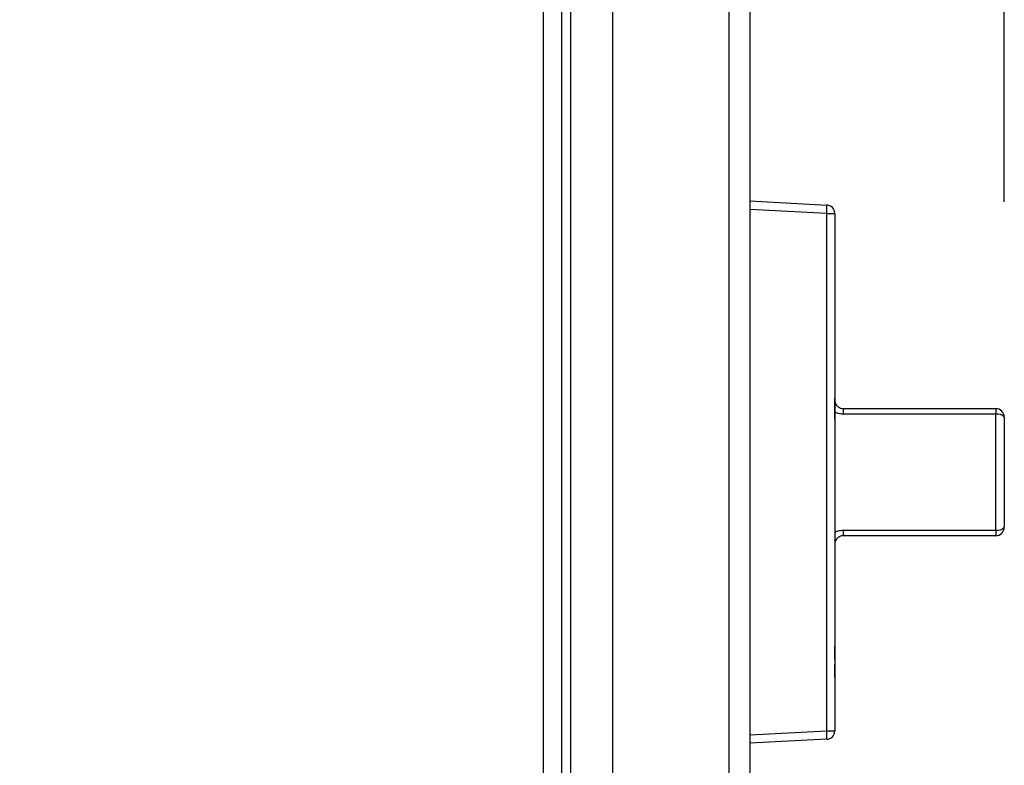
# Model space of a CAD drawing. Extents: x 0.4 to 10.6, y 0.4 to 8.1.
# Drawn here: x 8.4 to 8.6, y 5.8 to 6 of the extents above; entities that cross this region are included whole.
import ezdxf

# ---------------------------------------------------------------- set-up
doc = ezdxf.new("R2010")
doc.units = 0
doc.linetypes.add('SLD-SOLID', pattern=[0])
doc.layers.get('0').update_dxf_attribs({"linetype": 'CONTINUOUS'})
doc.styles.add('SLDTEXTSTYLE0', font='TXT', dxfattribs={"width": 0.75})
doc.dimstyles.new('SLDDIMSTYLE2', dxfattribs={"dimtxt": 0.125, "dimasz": 0.13, "dimexe": 0, "dimexo": 0.0625, "dimgap": 0.03125, "dimtad": 0, "dimtih": 1, "dimtoh": 1, "dimdec": 1, "dimlfac": 20, "dimrnd": 1e-09, "dimzin": 12, "dimtxsty": 'SLDTEXTSTYLE0', "dimsah": 1, "dimcen": 0.09, "dimazin": 3, "dimtfac": 1, "dimtdec": 1, "dimtofl": 0, "dimtmove": 0, "dimatfit": 3, "dimtolj": 1, "dimtzin": 12})

# ---------------------------------------------------------------- blocks, each defined once
blk = doc.blocks.new('_D_9')
at = {"color": 7, "linetype": 'SLD-SOLID'}
for p, q in [((6.25028359342206, 7.025612170106807), (6.250283593422058, 7.68477679656764)), ((8.610844824215825, 5.970310788310339), (8.61084482421582, 7.684776796567649)), ((6.250283593422058, 7.55977679656764), (7.268932259338346, 7.559776796567644)), ((8.61084482421582, 7.559776796567649), (7.592196158299533, 7.559776796567644))]:
    blk.add_line(p, q, dxfattribs=at)
for points in [[(6.250283593422058, 7.55977679656764), (6.380283593422058, 7.539776796567641), (6.380283593422058, 7.57977679656764)], [(8.61084482421582, 7.559776796567649), (8.480844824215819, 7.579776796567647), (8.480844824215819, 7.539776796567648)]]:
    blk.add_solid(points, dxfattribs=at)
at = {"color": 7, "linetype": 'SLD-SOLID', "insert": (7.268932259338346, 7.621691524805814), "char_height": 0.125, "attachment_point": 1, "style": 'SLDTEXTSTYLE0'}
blk.add_mtext('47.2', dxfattribs=at)

msp = doc.modelspace()

# ---------------------------------------------------------------- linework, layer by layer
at = {"color": 7, "linetype": 'SLD-SOLID'}
for p, q in [((8.503738500625133, 6.252437742148409), (8.503738500625133, 5.670547984188548)), ((8.508069223929581, 5.670547984188548), (8.508069223929581, 6.252437742148409)), ((8.51988027148735, 5.681965294961467), (8.51988027148735, 6.239051923449196)), ((8.546848733278713, 6.239051923449196), (8.546848733278713, 5.681965294961467)), ((8.551770047093942, 6.239051923449196), (8.551770047093942, 5.681965294961467)), ((8.51003776118887, 6.214445618369998), (8.51003776118887, 5.708540107966959)), ((8.551770047093942, 5.970507638529024), (8.569589606574205, 5.969573754817329)), ((8.569589606574205, 5.96760794919315), (8.551770047093942, 5.968541832446518)), ((8.569589606574205, 5.847423073579089), (8.569589606574205, 5.96760794919315)), ((8.569589606574205, 5.96760794919315), (8.571455067690906, 5.96760794919315)), ((8.571455067690906, 5.96760794919315), (8.571455067690906, 5.847423073579089)), ((8.571474720797204, 5.947850158020173), (8.571474720797204, 5.924870062238201)), ((8.571474720797204, 5.924643794852061), (8.571455067690906, 5.924643794852061)), ((8.571474720797204, 5.924082896664937), (8.571455067690906, 5.924082896664937)), ((8.571474720797204, 5.924082896664937), (8.571474720797204, 5.924643794852061)), ((8.571474720797204, 5.919953790031396), (8.571474720797204, 5.924082896664937)), ((8.573443258056495, 5.922279291500338), (8.573443258056495, 5.920967292656661)), ((8.573443258056495, 5.922279291500338), (8.608876342063818, 5.922279291500338)), ((8.608876342063818, 5.922279291500338), (8.608876342063818, 5.920967292656661)), ((8.571474720797204, 5.919953790031396), (8.571455067690906, 5.919953790031396)), ((8.571474720797204, 5.919836102390934), (8.571455067690906, 5.919836102390934)), ((8.571474720797204, 5.919836102390934), (8.571474720797204, 5.919953790031396)), ((8.571474720797204, 5.919953790031396), (8.571474720797204, 5.919301486566862)), ((8.608876342063818, 5.920967292656661), (8.573443258056495, 5.920967292656661)), ((8.608876342063818, 5.894063730115578), (8.608876342063818, 5.920967292656661)), ((8.610844820657118, 5.920310787240667), (8.610844820657118, 5.894720239198196)), ((8.571474720797204, 5.918554048867993), (8.571455067690906, 5.918554048867993)), ((8.571474720797204, 5.915228728615709), (8.571455067690906, 5.915228728615709)), ((8.571474720797204, 5.911983538771086), (8.571455067690906, 5.911983538771086)), ((8.571474720797204, 5.911295302388318), (8.571474720797204, 5.908728320708976)), ((8.610864532429405, 5.910170081386966), (8.610844820657118, 5.910170081386966)), ((8.610864532429405, 5.910170081386966), (8.610864532429405, 5.907515511386119)), ((8.571474720797204, 5.908728320708976), (8.571455067690906, 5.908728320708976)), ((8.571474720797204, 5.908728320708976), (8.571474720797204, 5.905746695152969)), ((8.610864532429405, 5.907515511386119), (8.610844820657118, 5.907515511386119)), ((8.610864532429405, 5.907515511386119), (8.610864532429405, 5.904860945051897)), ((8.571474720797204, 5.905746695152969), (8.571455067690906, 5.905746695152969)), ((8.571474720797204, 5.905746695152969), (8.571474720797204, 5.893509211854753)), ((8.610864532429405, 5.904860945051897), (8.610844820657118, 5.904860945051897)), ((8.573443258056495, 5.894063730115578), (8.608876342063818, 5.894063730115578)), ((8.573443258056495, 5.894063730115578), (8.573443258056495, 5.8927517312719)), ((8.608876342063818, 5.894063730115578), (8.608876342063818, 5.8927517312719)), ((8.571474720797204, 5.893509211854753), (8.571474720797204, 5.867180869335346)), ((8.608876342063818, 5.8927517312719), (8.573443258056495, 5.8927517312719)), ((8.571474720797204, 5.867015240582037), (8.571455067690906, 5.867015240582037)), ((8.571474720797204, 5.863970365756691), (8.571474720797204, 5.867015240582037)), ((8.571474720797204, 5.863970365756691), (8.571455067690906, 5.863970365756691)), ((8.571474720797204, 5.862848569382445), (8.571455067690906, 5.862848569382445)), ((8.571474720797204, 5.859803701890347), (8.571474720797204, 5.862848569382445)), ((8.571474720797204, 5.859803701890347), (8.571455067690906, 5.859803701890347)), ((8.571474720797204, 5.859114295854424), (8.571455067690906, 5.859114295854424)), ((8.571474720797204, 5.85852165203403), (8.571455067690906, 5.85852165203403)), ((8.571474720797204, 5.855196331781746), (8.571455067690906, 5.855196331781746)), ((8.571474720797204, 5.851951134603875), (8.571455067690906, 5.851951134603875)), ((8.551770047093942, 5.846489191700705), (8.569589606574205, 5.847423073579089)), ((8.569589606574205, 5.847423073579089), (8.571455067690906, 5.847423073579089)), ((8.569589606574205, 5.845457271621534), (8.551770047093942, 5.84452338974315))]:
    msp.add_line(p, q, dxfattribs=at)
for centre, radius, start, end in [((8.569486556499289, 5.9676079490199), 0.001968503937008655, 0, 86.99999999997888), ((8.560159149342146, 5.96859085200524), 0.00948154109539677, 354.0497500077627, 5.950249992238067), ((8.571455060436296, 5.947850158389084), 1.968503937099797e-05, 0, 90), ((8.608876320278817, 5.920310788310343), 0.001968503937009203, 2.585154845094134e-11, 90), ((8.609313715556715, 5.918999306898681), 0.00201600186406161, 40.58197203966623, 102.5300096909108), ((8.608876320278817, 5.894720237129241), 0.001968503937007426, 270.0000000000008, 0), ((8.609313711873833, 5.896031719591665), 0.002016004694613944, 257.4701154105945, 319.4180949400842), ((8.571455060436296, 5.867180867050502), 1.968503937099797e-05, 270.0000000000008, 0), ((8.569486556499289, 5.847423076419684), 0.001968503937007426, 273.0000000000247, 0), ((8.560159176942344, 5.846440172600311), 0.009481513453851124, 354.0497437368321, 5.950256263168736)]:
    msp.add_arc(centre, radius, start, end, dxfattribs=at)
for points, knots in [([(8.571474720797204, 5.924247795760008), (8.571490213471693, 5.924057262152225), (8.571521404327436, 5.923673667552166), (8.571792426263148, 5.923116222426857), (8.57222995384991, 5.922657940313232), (8.572798450963267, 5.922341460869863), (8.57323085777906, 5.92229977016981), (8.573443258056495, 5.922279291500338)], [0, 0, 0, 0, 0.2193640566445536, 0.4416379270547196, 0.6396615908127286, 0.8230000654810329, 1, 1, 1, 1]), ([(8.573443258056495, 5.920967292656661), (8.573017360854731, 5.921005233943265), (8.572317535937383, 5.921067578231166), (8.571711814303503, 5.921394032720122), (8.571474720797204, 5.92152181458411)], [0, 0, 0, 0, 0.6085767899983855, 1, 1, 1, 1]), ([(8.571474720797204, 5.893509211854753), (8.571711814276712, 5.893636993872262), (8.572317535662815, 5.893963448656784), (8.57301736080127, 5.894025790390571), (8.573443258056495, 5.894063730115578)], [0, 0, 0, 0, 0.3914233258856184, 1, 1, 1, 1]), ([(8.573443258056495, 5.8927517312719), (8.57323085810933, 5.892731251899129), (8.572798453039622, 5.892689559870817), (8.572229949964076, 5.892373092167874), (8.571792428448425, 5.891914798895658), (8.571521404226408, 5.891357356089434), (8.571490213420446, 5.890973763140411), (8.571474720797204, 5.890783230678854)], [0, 0, 0, 0, 0.1769999989813449, 0.3603376456530734, 0.5583626581860927, 0.7806366095471484, 1, 1, 1, 1])]:
    msp.add_open_spline(points, degree=3, knots=knots, dxfattribs=at)

# ---------------------------------------------------------------- dimensions: what is measured, and where the dimension line sits
dim = msp.add_linear_dim(base=(6.250283593422058, 7.55977679656764), p1=(8.610844824215825, 5.92031078831034), p2=(6.25028359342206, 6.975612170106808), angle=2.155795589606646e-13, dimstyle='SLDDIMSTYLE2', dxfattribs=at)
dim.commit()
dim.dimension.update_dxf_attribs({"geometry": '_D_9', "text_midpoint": (7.430564208818938, 7.559776796567644), "dimtype": 160})

doc.saveas('drawing.dxf')
